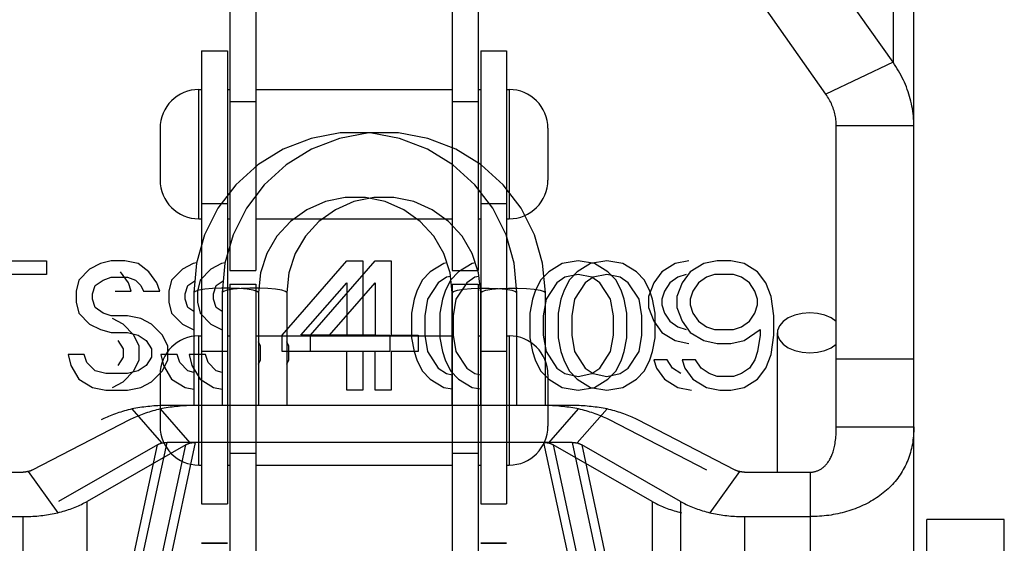
# Model space of a CAD drawing. Units: millimetres. Extents: x 34726 to 221651, y -19063 to 15469.
# Drawn here: x 36527 to 36565, y -5953 to -5933 of the extents above; entities that cross this region are included whole.
import ezdxf

# ---------------------------------------------------------------- set-up
doc = ezdxf.new("R2010")
doc.units = ezdxf.units.MM
doc.header["$LTSCALE"] = 46.255
doc.layers.get('0').update_dxf_attribs({"linetype": 'CONTINUOUS'})

msp = doc.modelspace()

# ---------------------------------------------------------------- linework, layer by layer
for p, q in [((36560.937, -5922.733), (36560.937, -5934.204)), ((36535.291, -5923.734), (36535.291, -5942.259)), ((36536.291, -5923.734), (36536.291, -5942.259)), ((36543.891, -5923.734), (36543.891, -5942.259)), ((36544.891, -5923.734), (36544.891, -5942.259)), ((36561.741, -5981.884), (36561.741, -5925.19)), ((36560.937, -5934.204), (36557.223, -5928.934)), ((36558.339, -5935.433), (36554.625, -5930.163)), ((36534.191, -5933.759), (36534.191, -5951.284)), ((36534.191, -5933.759), (36535.191, -5933.759)), ((36535.191, -5933.759), (36535.191, -5951.284)), ((36544.991, -5933.759), (36544.991, -5951.284)), ((36544.991, -5933.759), (36545.991, -5933.759)), ((36545.991, -5933.759), (36545.991, -5951.284)), ((36560.937, -5934.204), (36558.339, -5935.433)), ((36534.091, -5940.259), (36534.091, -5935.259)), ((36534.091, -5935.259), (36534.191, -5935.259)), ((36535.191, -5935.259), (36535.291, -5935.259)), ((36536.291, -5935.259), (36543.891, -5935.259)), ((36544.891, -5935.259), (36544.991, -5935.259)), ((36545.991, -5935.259), (36546.091, -5935.259)), ((36546.091, -5935.259), (36546.091, -5940.259)), ((36535.291, -5935.718), (36536.291, -5935.718)), ((36543.891, -5935.718), (36544.891, -5935.718)), ((36532.591, -5936.759), (36532.591, -5938.759)), ((36547.591, -5936.759), (36547.591, -5938.759)), ((36558.741, -5948.305), (36558.741, -5936.662)), ((36561.741, -5936.662), (36558.741, -5936.662)), ((36534.191, -5939.664), (36535.191, -5939.664)), ((36544.991, -5939.664), (36545.991, -5939.664)), ((36534.091, -5940.259), (36534.191, -5940.259)), ((36535.191, -5940.259), (36535.291, -5940.259)), ((36536.291, -5940.259), (36543.891, -5940.259)), ((36544.891, -5940.259), (36544.991, -5940.259)), ((36545.991, -5940.259), (36546.091, -5940.259)), ((36524.241, -5941.884), (36528.199, -5941.884)), ((36528.199, -5941.884), (36528.199, -5942.416)), ((36530.283, -5941.99), (36529.866, -5942.203)), ((36530.699, -5941.884), (36530.283, -5941.99)), ((36531.22, -5941.884), (36530.699, -5941.884)), ((36531.741, -5941.99), (36531.22, -5941.884)), ((36532.158, -5942.309), (36531.741, -5941.99)), ((36533.87, -5941.99), (36533.454, -5942.203)), ((36534.003, -5941.956), (36533.87, -5941.99)), ((36534.97, -5941.99), (36534.554, -5942.203)), ((36535.103, -5941.956), (36534.97, -5941.99)), ((36537.308, -5944.756), (36539.808, -5941.884)), ((36538.408, -5944.756), (36540.908, -5941.884)), ((36539.808, -5941.884), (36540.433, -5941.884)), ((36540.433, -5941.884), (36540.433, -5944.756)), ((36540.908, -5941.884), (36541.533, -5941.884)), ((36541.533, -5941.884), (36541.533, -5944.756)), ((36543.558, -5941.99), (36543.037, -5942.309)), ((36543.685, -5941.968), (36543.558, -5941.99)), ((36544.658, -5941.99), (36544.137, -5942.309)), ((36544.785, -5941.968), (36544.658, -5941.99)), ((36548.141, -5941.99), (36547.62, -5942.309)), ((36548.766, -5941.884), (36548.141, -5941.99)), ((36549.241, -5941.99), (36548.72, -5942.309)), ((36549.391, -5941.99), (36548.766, -5941.884)), ((36549.866, -5941.884), (36549.241, -5941.99)), ((36549.912, -5942.309), (36549.391, -5941.99)), ((36550.491, -5941.99), (36549.866, -5941.884)), ((36551.012, -5942.309), (36550.491, -5941.99)), ((36552.516, -5941.99), (36551.995, -5942.309)), ((36553.037, -5941.884), (36552.516, -5941.99)), ((36553.616, -5941.99), (36553.095, -5942.309)), ((36554.137, -5941.884), (36553.616, -5941.99)), ((36554.658, -5941.884), (36554.137, -5941.884)), ((36555.179, -5941.99), (36554.658, -5941.884)), ((36555.699, -5942.309), (36555.179, -5941.99)), ((36528.199, -5942.416), (36526.533, -5942.416)), ((36529.866, -5942.203), (36529.449, -5942.628)), ((36530.387, -5942.628), (36530.699, -5942.522)), ((36530.699, -5942.522), (36531.324, -5942.522)), ((36531.37, -5942.735), (36531.058, -5942.309)), ((36531.324, -5942.522), (36531.637, -5942.628)), ((36532.47, -5942.735), (36532.158, -5942.309)), ((36533.454, -5942.203), (36533.037, -5942.628)), ((36534.554, -5942.203), (36534.137, -5942.628)), ((36535.291, -5942.259), (36536.291, -5942.259)), ((36543.037, -5942.309), (36542.724, -5942.628)), ((36543.662, -5942.522), (36543.349, -5942.735)), ((36543.824, -5942.489), (36543.662, -5942.522)), ((36544.137, -5942.309), (36543.824, -5942.628)), ((36543.891, -5942.259), (36544.891, -5942.259)), ((36544.762, -5942.522), (36544.449, -5942.735)), ((36544.924, -5942.489), (36544.762, -5942.522)), ((36547.62, -5942.309), (36547.308, -5942.628)), ((36548.245, -5942.522), (36547.933, -5942.735)), ((36548.766, -5942.416), (36548.245, -5942.522)), ((36548.72, -5942.309), (36548.408, -5942.628)), ((36549.287, -5942.522), (36548.766, -5942.416)), ((36549.345, -5942.522), (36549.033, -5942.735)), ((36549.599, -5942.735), (36549.287, -5942.522)), ((36549.866, -5942.416), (36549.345, -5942.522)), ((36550.387, -5942.522), (36549.866, -5942.416)), ((36550.224, -5942.628), (36549.912, -5942.309)), ((36550.699, -5942.735), (36550.387, -5942.522)), ((36551.324, -5942.628), (36551.012, -5942.309)), ((36551.995, -5942.309), (36551.683, -5942.735)), ((36552.62, -5942.522), (36552.308, -5942.735)), ((36552.933, -5942.416), (36552.62, -5942.522)), ((36553.095, -5942.309), (36552.783, -5942.735)), ((36553.72, -5942.522), (36553.408, -5942.735)), ((36554.033, -5942.416), (36553.72, -5942.522)), ((36554.762, -5942.416), (36554.033, -5942.416)), ((36555.074, -5942.522), (36554.762, -5942.416)), ((36555.387, -5942.735), (36555.074, -5942.522)), ((36556.012, -5942.735), (36555.699, -5942.309)), ((36529.449, -5942.628), (36529.345, -5943.054)), ((36529.97, -5943.16), (36530.074, -5942.841)), ((36530.074, -5942.841), (36530.387, -5942.628)), ((36531.474, -5943.054), (36531.37, -5942.735)), ((36531.637, -5942.628), (36531.845, -5942.841)), ((36531.845, -5942.841), (36531.949, -5943.054)), ((36532.574, -5943.054), (36532.47, -5942.735)), ((36533.037, -5942.628), (36532.933, -5943.054)), ((36533.558, -5943.16), (36533.662, -5942.841)), ((36533.662, -5942.841), (36533.934, -5942.656)), ((36534.137, -5942.628), (36534.033, -5943.054)), ((36534.658, -5943.16), (36534.762, -5942.841)), ((36534.762, -5942.841), (36535.034, -5942.656)), ((36535.291, -5942.784), (36535.291, -5961.309)), ((36535.291, -5942.784), (36536.291, -5942.784)), ((36536.291, -5942.784), (36536.291, -5961.309)), ((36538.037, -5944.756), (36539.808, -5942.735)), ((36539.137, -5944.756), (36540.908, -5942.735)), ((36539.808, -5942.735), (36539.808, -5944.756)), ((36540.908, -5942.735), (36540.908, -5944.756)), ((36542.724, -5942.628), (36542.516, -5943.054)), ((36543.349, -5942.735), (36542.933, -5943.373)), ((36543.824, -5942.628), (36543.616, -5943.054)), ((36543.891, -5942.784), (36543.891, -5961.309)), ((36543.891, -5942.784), (36544.891, -5942.784)), ((36544.449, -5942.735), (36544.033, -5943.373)), ((36544.891, -5942.784), (36544.891, -5961.309)), ((36547.308, -5942.628), (36547.099, -5943.054)), ((36547.933, -5942.735), (36547.516, -5943.373)), ((36548.408, -5942.628), (36548.199, -5943.054)), ((36549.033, -5942.735), (36548.616, -5943.373)), ((36550.016, -5943.373), (36549.599, -5942.735)), ((36550.433, -5943.054), (36550.224, -5942.628)), ((36551.116, -5943.373), (36550.699, -5942.735)), ((36551.533, -5943.054), (36551.324, -5942.628)), ((36551.683, -5942.735), (36551.474, -5943.267)), ((36552.308, -5942.735), (36552.099, -5943.054)), ((36552.783, -5942.735), (36552.574, -5943.267)), ((36553.408, -5942.735), (36553.199, -5943.054)), ((36555.595, -5943.054), (36555.387, -5942.735)), ((36556.22, -5943.267), (36556.012, -5942.735)), ((36529.345, -5943.054), (36529.345, -5943.479)), ((36529.97, -5943.373), (36529.97, -5943.16)), ((36530.849, -5943.054), (36531.474, -5943.054)), ((36531.949, -5943.054), (36532.574, -5943.054)), ((36532.933, -5943.054), (36532.933, -5943.479)), ((36533.558, -5943.373), (36533.558, -5943.16)), ((36533.891, -5943.115), (36533.891, -5947.478)), ((36534.033, -5943.054), (36534.033, -5943.479)), ((36534.658, -5943.373), (36534.658, -5943.16)), ((36534.991, -5943.115), (36534.991, -5947.478)), ((36536.391, -5943.115), (36536.391, -5947.478)), ((36537.491, -5943.115), (36537.491, -5947.478)), ((36542.516, -5943.054), (36542.412, -5943.373)), ((36543.616, -5943.054), (36543.512, -5943.373)), ((36543.891, -5947.478), (36543.891, -5943.115)), ((36544.991, -5947.478), (36544.991, -5943.115)), ((36546.391, -5947.478), (36546.391, -5943.115)), ((36547.099, -5943.054), (36546.995, -5943.373)), ((36547.491, -5947.478), (36547.491, -5943.115)), ((36548.199, -5943.054), (36548.095, -5943.373)), ((36550.537, -5943.373), (36550.433, -5943.054)), ((36551.474, -5943.267), (36551.474, -5943.692)), ((36551.637, -5943.373), (36551.533, -5943.054)), ((36552.099, -5943.054), (36551.995, -5943.373)), ((36552.574, -5943.267), (36552.574, -5943.692)), ((36553.199, -5943.054), (36553.095, -5943.373)), ((36555.699, -5943.373), (36555.595, -5943.054)), ((36556.324, -5944.011), (36556.22, -5943.267)), ((36529.345, -5943.479), (36529.449, -5943.905)), ((36530.074, -5943.692), (36529.97, -5943.373)), ((36530.387, -5943.905), (36530.074, -5943.692)), ((36532.933, -5943.479), (36533.037, -5943.905)), ((36533.662, -5943.692), (36533.558, -5943.373)), ((36533.891, -5943.848), (36533.662, -5943.692)), ((36534.033, -5943.479), (36534.137, -5943.905)), ((36534.762, -5943.692), (36534.658, -5943.373)), ((36534.991, -5943.848), (36534.762, -5943.692)), ((36542.412, -5943.373), (36542.308, -5943.905)), ((36542.933, -5943.373), (36542.829, -5944.011)), ((36543.512, -5943.373), (36543.408, -5943.905)), ((36544.033, -5943.373), (36543.929, -5944.011)), ((36546.995, -5943.373), (36546.891, -5943.905)), ((36547.516, -5943.373), (36547.412, -5944.011)), ((36548.095, -5943.373), (36547.991, -5943.905)), ((36548.616, -5943.373), (36548.512, -5944.011)), ((36550.12, -5944.011), (36550.016, -5943.373)), ((36550.641, -5943.905), (36550.537, -5943.373)), ((36551.22, -5944.011), (36551.116, -5943.373)), ((36551.474, -5943.692), (36551.683, -5944.224)), ((36551.741, -5943.905), (36551.637, -5943.373)), ((36551.995, -5943.373), (36551.995, -5943.586)), ((36551.995, -5943.586), (36552.099, -5943.905)), ((36552.574, -5943.692), (36552.783, -5944.224)), ((36553.095, -5943.373), (36553.095, -5943.586)), ((36553.095, -5943.586), (36553.199, -5943.905)), ((36555.595, -5943.905), (36555.699, -5943.586)), ((36555.699, -5943.586), (36555.699, -5943.373)), ((36529.449, -5943.905), (36529.866, -5944.33)), ((36530.699, -5944.011), (36530.387, -5943.905)), ((36531.324, -5944.011), (36530.699, -5944.011)), ((36531.845, -5944.118), (36531.324, -5944.011)), ((36533.037, -5943.905), (36533.454, -5944.33)), ((36534.137, -5943.905), (36534.554, -5944.33)), ((36542.308, -5943.905), (36542.308, -5944.862)), ((36542.829, -5944.011), (36542.829, -5944.756)), ((36543.408, -5943.905), (36543.408, -5944.862)), ((36543.929, -5944.011), (36543.929, -5944.756)), ((36546.891, -5943.905), (36546.891, -5944.862)), ((36547.412, -5944.011), (36547.412, -5944.756)), ((36547.991, -5943.905), (36547.991, -5944.862)), ((36548.512, -5944.011), (36548.512, -5944.756)), ((36550.12, -5944.756), (36550.12, -5944.011)), ((36550.641, -5944.862), (36550.641, -5943.905)), ((36551.22, -5944.756), (36551.22, -5944.011)), ((36551.741, -5944.862), (36551.741, -5943.905)), ((36552.099, -5943.905), (36552.308, -5944.224)), ((36553.199, -5943.905), (36553.408, -5944.224)), ((36555.387, -5944.224), (36555.595, -5943.905)), ((36556.324, -5944.756), (36556.324, -5944.011)), ((36529.866, -5944.33), (36530.283, -5944.543)), ((36531.162, -5944.33), (36530.745, -5944.118)), ((36531.579, -5944.756), (36531.162, -5944.33)), ((36532.262, -5944.33), (36531.845, -5944.118)), ((36532.679, -5944.756), (36532.262, -5944.33)), ((36533.454, -5944.33), (36533.87, -5944.543)), ((36534.554, -5944.33), (36534.97, -5944.543)), ((36551.683, -5944.224), (36551.995, -5944.65)), ((36552.308, -5944.224), (36552.62, -5944.437)), ((36552.62, -5944.437), (36552.933, -5944.543)), ((36552.783, -5944.224), (36553.095, -5944.65)), ((36553.408, -5944.224), (36553.72, -5944.437)), ((36553.72, -5944.437), (36554.033, -5944.543)), ((36554.762, -5944.543), (36555.074, -5944.437)), ((36555.074, -5944.437), (36555.387, -5944.224)), ((36530.283, -5944.543), (36530.699, -5944.65)), ((36530.699, -5944.65), (36531.324, -5944.65)), ((36531.324, -5944.65), (36531.741, -5944.756)), ((36531.787, -5945.182), (36531.579, -5944.756)), ((36531.741, -5944.756), (36532.054, -5944.969)), ((36532.887, -5945.182), (36532.679, -5944.756)), ((36533.87, -5944.543), (36533.891, -5944.549)), ((36534.091, -5949.784), (36534.091, -5944.784)), ((36534.091, -5944.784), (36534.191, -5944.784)), ((36534.97, -5944.543), (36534.991, -5944.549)), ((36535.191, -5944.784), (36535.291, -5944.784)), ((36536.291, -5944.784), (36543.891, -5944.784)), ((36537.308, -5945.394), (36537.308, -5944.756)), ((36539.808, -5944.756), (36538.037, -5944.756)), ((36538.408, -5945.394), (36538.408, -5944.756)), ((36540.908, -5944.756), (36539.137, -5944.756)), ((36540.433, -5944.756), (36541.474, -5944.756)), ((36541.474, -5944.756), (36541.474, -5945.394)), ((36541.533, -5944.756), (36542.574, -5944.756)), ((36542.574, -5944.756), (36542.574, -5945.394)), ((36542.829, -5944.756), (36542.933, -5945.394)), ((36543.929, -5944.756), (36544.033, -5945.394)), ((36544.891, -5944.784), (36544.991, -5944.784)), ((36545.991, -5944.784), (36546.091, -5944.784)), ((36546.091, -5944.784), (36546.091, -5949.784)), ((36547.412, -5944.756), (36547.516, -5945.394)), ((36548.512, -5944.756), (36548.616, -5945.394)), ((36550.016, -5945.394), (36550.12, -5944.756)), ((36551.116, -5945.394), (36551.22, -5944.756)), ((36551.995, -5944.65), (36552.516, -5944.969)), ((36553.095, -5944.65), (36553.616, -5944.969)), ((36554.033, -5944.543), (36554.762, -5944.543)), ((36555.179, -5944.969), (36555.804, -5944.543)), ((36555.804, -5944.756), (36555.699, -5945.394)), ((36555.804, -5944.543), (36555.804, -5944.756)), ((36556.22, -5945.501), (36556.324, -5944.756)), ((36556.466, -5950.056), (36556.466, -5944.669)), ((36530.954, -5944.969), (36531.162, -5945.288)), ((36531.787, -5945.713), (36531.787, -5945.182)), ((36532.054, -5944.969), (36532.262, -5945.288)), ((36532.887, -5945.713), (36532.887, -5945.182)), ((36536.474, -5945.182), (36536.391, -5945.011)), ((36536.474, -5945.713), (36536.474, -5945.182)), ((36537.574, -5945.182), (36537.491, -5945.011)), ((36537.574, -5945.713), (36537.574, -5945.182)), ((36542.308, -5944.862), (36542.412, -5945.394)), ((36543.408, -5944.862), (36543.512, -5945.394)), ((36546.891, -5944.862), (36546.995, -5945.394)), ((36547.991, -5944.862), (36548.095, -5945.394)), ((36550.537, -5945.394), (36550.641, -5944.862)), ((36551.637, -5945.394), (36551.741, -5944.862)), ((36552.516, -5944.969), (36553.037, -5945.075)), ((36553.616, -5944.969), (36554.137, -5945.075)), ((36554.137, -5945.075), (36554.658, -5945.075)), ((36554.658, -5945.075), (36555.179, -5944.969)), ((36529.033, -5945.501), (36529.137, -5945.926)), ((36529.658, -5945.501), (36529.033, -5945.501)), ((36529.762, -5945.82), (36529.658, -5945.501)), ((36531.162, -5945.288), (36531.162, -5945.607)), ((36532.262, -5945.288), (36532.262, -5945.607)), ((36533.245, -5945.501), (36532.62, -5945.501)), ((36532.62, -5945.501), (36532.724, -5945.926)), ((36533.349, -5945.82), (36533.245, -5945.501)), ((36533.72, -5945.501), (36533.824, -5945.926)), ((36534.345, -5945.501), (36533.72, -5945.501)), ((36534.191, -5945.379), (36535.191, -5945.379)), ((36534.449, -5945.82), (36534.345, -5945.501)), ((36539.808, -5945.394), (36537.308, -5945.394)), ((36540.908, -5945.394), (36538.408, -5945.394)), ((36539.808, -5946.884), (36539.808, -5945.394)), ((36541.474, -5945.394), (36540.433, -5945.394)), ((36540.433, -5945.394), (36540.433, -5946.884)), ((36540.908, -5946.884), (36540.908, -5945.394)), ((36541.533, -5945.394), (36541.533, -5946.884)), ((36542.574, -5945.394), (36541.533, -5945.394)), ((36542.412, -5945.394), (36542.516, -5945.713)), ((36542.933, -5945.394), (36543.349, -5946.033)), ((36543.512, -5945.394), (36543.616, -5945.713)), ((36544.033, -5945.394), (36544.449, -5946.033)), ((36544.991, -5945.379), (36545.991, -5945.379)), ((36546.995, -5945.394), (36547.099, -5945.713)), ((36547.516, -5945.394), (36547.933, -5946.033)), ((36548.095, -5945.394), (36548.199, -5945.713)), ((36548.616, -5945.394), (36549.033, -5946.033)), ((36549.599, -5946.033), (36550.016, -5945.394)), ((36550.433, -5945.713), (36550.537, -5945.394)), ((36550.699, -5946.033), (36551.116, -5945.394)), ((36551.533, -5945.713), (36551.637, -5945.394)), ((36555.699, -5945.394), (36555.595, -5945.713)), ((36556.012, -5946.033), (36556.22, -5945.501)), ((36529.137, -5945.926), (36529.449, -5946.458)), ((36530.074, -5946.139), (36529.762, -5945.82)), ((36531.162, -5945.607), (36530.954, -5945.926)), ((36531.579, -5946.139), (36531.787, -5945.713)), ((36532.054, -5945.926), (36531.741, -5946.139)), ((36532.262, -5945.607), (36532.054, -5945.926)), ((36532.679, -5946.139), (36532.887, -5945.713)), ((36532.724, -5945.926), (36533.037, -5946.458)), ((36533.662, -5946.139), (36533.349, -5945.82)), ((36533.824, -5945.926), (36534.137, -5946.458)), ((36534.762, -5946.139), (36534.449, -5945.82)), ((36536.391, -5945.884), (36536.474, -5945.713)), ((36537.491, -5945.884), (36537.574, -5945.713)), ((36542.516, -5945.713), (36542.724, -5946.139)), ((36543.616, -5945.713), (36543.824, -5946.139)), ((36547.099, -5945.713), (36547.308, -5946.139)), ((36548.199, -5945.713), (36548.408, -5946.139)), ((36550.224, -5946.139), (36550.433, -5945.713)), ((36551.324, -5946.139), (36551.533, -5945.713)), ((36552.204, -5945.713), (36551.683, -5945.713)), ((36551.683, -5945.713), (36551.787, -5946.033)), ((36552.412, -5946.033), (36552.204, -5945.713)), ((36552.783, -5945.713), (36552.887, -5946.033)), ((36553.304, -5945.713), (36552.783, -5945.713)), ((36553.512, -5946.033), (36553.304, -5945.713)), ((36555.595, -5945.713), (36555.387, -5946.033)), ((36558.741, -5945.672), (36561.741, -5945.672)), ((36530.491, -5946.245), (36530.074, -5946.139)), ((36531.324, -5946.245), (36530.491, -5946.245)), ((36531.162, -5946.564), (36531.579, -5946.139)), ((36531.741, -5946.139), (36531.324, -5946.245)), ((36532.262, -5946.564), (36532.679, -5946.139)), ((36532.591, -5946.284), (36532.591, -5948.284)), ((36533.891, -5946.197), (36533.662, -5946.139)), ((36534.991, -5946.197), (36534.762, -5946.139)), ((36542.724, -5946.139), (36543.037, -5946.458)), ((36543.349, -5946.033), (36543.662, -5946.245)), ((36543.662, -5946.245), (36543.891, -5946.292)), ((36543.824, -5946.139), (36544.137, -5946.458)), ((36544.449, -5946.033), (36544.762, -5946.245)), ((36544.762, -5946.245), (36544.991, -5946.292)), ((36547.308, -5946.139), (36547.62, -5946.458)), ((36547.591, -5946.284), (36547.591, -5948.284)), ((36547.933, -5946.033), (36548.245, -5946.245)), ((36548.245, -5946.245), (36548.766, -5946.352)), ((36548.408, -5946.139), (36548.72, -5946.458)), ((36548.766, -5946.352), (36549.287, -5946.245)), ((36549.033, -5946.033), (36549.345, -5946.245)), ((36549.287, -5946.245), (36549.599, -5946.033)), ((36549.345, -5946.245), (36549.866, -5946.352)), ((36549.866, -5946.352), (36550.387, -5946.245)), ((36549.912, -5946.458), (36550.224, -5946.139)), ((36550.387, -5946.245), (36550.699, -5946.033)), ((36551.012, -5946.458), (36551.324, -5946.139)), ((36551.787, -5946.033), (36552.099, -5946.458)), ((36552.724, -5946.245), (36552.412, -5946.033)), ((36552.887, -5946.033), (36553.199, -5946.458)), ((36553.824, -5946.245), (36553.512, -5946.033)), ((36554.137, -5946.352), (36553.824, -5946.245)), ((36554.762, -5946.352), (36554.137, -5946.352)), ((36555.074, -5946.245), (36554.762, -5946.352)), ((36555.387, -5946.033), (36555.074, -5946.245)), ((36555.699, -5946.458), (36556.012, -5946.033)), ((36529.449, -5946.458), (36529.97, -5946.777)), ((36530.745, -5946.777), (36531.162, -5946.564)), ((36531.845, -5946.777), (36532.262, -5946.564)), ((36533.037, -5946.458), (36533.558, -5946.777)), ((36534.137, -5946.458), (36534.658, -5946.777)), ((36543.037, -5946.458), (36543.558, -5946.777)), ((36544.137, -5946.458), (36544.658, -5946.777)), ((36547.62, -5946.458), (36548.141, -5946.777)), ((36548.72, -5946.458), (36549.241, -5946.777)), ((36549.391, -5946.777), (36549.912, -5946.458)), ((36550.491, -5946.777), (36551.012, -5946.458)), ((36552.099, -5946.458), (36552.62, -5946.777)), ((36553.199, -5946.458), (36553.72, -5946.777)), ((36555.179, -5946.777), (36555.699, -5946.458)), ((36529.97, -5946.777), (36530.491, -5946.884)), ((36530.491, -5946.884), (36531.324, -5946.884)), ((36531.324, -5946.884), (36531.845, -5946.777)), ((36533.558, -5946.777), (36533.891, -5946.845)), ((36534.658, -5946.777), (36534.991, -5946.845)), ((36540.433, -5946.884), (36539.808, -5946.884)), ((36541.533, -5946.884), (36540.908, -5946.884)), ((36543.558, -5946.777), (36543.891, -5946.834)), ((36544.658, -5946.777), (36544.991, -5946.834)), ((36548.141, -5946.777), (36548.766, -5946.884)), ((36548.766, -5946.884), (36549.391, -5946.777)), ((36549.241, -5946.777), (36549.866, -5946.884)), ((36549.866, -5946.884), (36550.491, -5946.777)), ((36552.62, -5946.777), (36553.141, -5946.884)), ((36553.72, -5946.777), (36554.241, -5946.884)), ((36554.241, -5946.884), (36554.658, -5946.884)), ((36554.658, -5946.884), (36555.179, -5946.777)), ((36547.376, -5947.478), (36532.906, -5947.478)), ((36548.476, -5947.478), (36534.006, -5947.478)), ((36532.658, -5948.928), (36531.505, -5947.611)), ((36533.758, -5948.928), (36532.605, -5947.611)), ((36547.624, -5948.928), (36548.777, -5947.611)), ((36548.724, -5948.928), (36549.877, -5947.611)), ((36531.409, -5948.036), (36527.645, -5949.98)), ((36553.737, -5949.98), (36549.973, -5948.036)), ((36554.837, -5949.98), (36551.073, -5948.036)), ((36558.741, -5948.305), (36561.741, -5948.305)), ((36527.926, -5971.938), (36532.858, -5948.908)), ((36532.485, -5948.998), (36528.666, -5951.188)), ((36528.666, -5966.828), (36532.485, -5948.998)), ((36529.026, -5971.938), (36533.958, -5948.908)), ((36529.766, -5966.828), (36533.585, -5948.998)), ((36533.585, -5948.998), (36529.766, -5951.188)), ((36547.424, -5948.908), (36532.858, -5948.908)), ((36548.524, -5948.908), (36533.958, -5948.908)), ((36547.424, -5948.908), (36552.356, -5971.938)), ((36551.616, -5951.188), (36547.797, -5948.998)), ((36547.797, -5948.998), (36551.616, -5966.828)), ((36548.524, -5948.908), (36553.456, -5971.938)), ((36548.897, -5948.998), (36552.716, -5966.828)), ((36552.716, -5951.188), (36548.897, -5948.998)), ((36535.291, -5949.325), (36536.291, -5949.325)), ((36543.891, -5949.325), (36544.891, -5949.325)), ((36534.091, -5949.784), (36534.191, -5949.784)), ((36535.191, -5949.784), (36535.291, -5949.784)), ((36536.291, -5949.784), (36543.891, -5949.784)), ((36544.891, -5949.784), (36544.991, -5949.784)), ((36545.991, -5949.784), (36546.091, -5949.784)), ((36524.741, -5950.056), (36527.291, -5950.056)), ((36527.483, -5950.034), (36528.631, -5951.624)), ((36554.999, -5950.034), (36553.851, -5951.624)), ((36555.191, -5950.056), (36557.741, -5950.056)), ((36557.741, -5976.351), (36557.741, -5950.056)), ((36529.766, -5966.828), (36529.766, -5951.188)), ((36534.191, -5951.284), (36535.191, -5951.284)), ((36544.991, -5951.284), (36545.991, -5951.284)), ((36551.616, -5951.188), (36551.616, -5966.828)), ((36552.716, -5951.188), (36552.716, -5966.828)), ((36524.741, -5951.776), (36527.291, -5951.776)), ((36527.291, -5967.416), (36527.291, -5951.776)), ((36555.191, -5951.776), (36555.191, -5967.416)), ((36555.191, -5951.776), (36557.741, -5951.776)), ((36562.241, -5981.884), (36562.241, -5951.884)), ((36565.241, -5951.884), (36562.241, -5951.884)), ((36565.241, -5981.884), (36565.241, -5951.884)), ((36534.191, -5952.809), (36535.191, -5952.809)), ((36535.191, -5952.809), (36534.191, -5952.809)), ((36534.191, -5952.809), (36535.191, -5952.809)), ((36544.991, -5952.809), (36545.991, -5952.809)), ((36545.991, -5952.809), (36544.991, -5952.809)), ((36544.991, -5952.809), (36545.991, -5952.809))]:
    msp.add_line(p, q)
for points in [[(36561.741, -5936.662), (36561.74, -5936.566), (36561.737, -5936.471), (36561.731, -5936.376), (36561.723, -5936.281), (36561.713, -5936.186), (36561.7, -5936.091), (36561.686, -5935.997), (36561.669, -5935.902), (36561.65, -5935.808), (36561.629, -5935.715), (36561.605, -5935.621), (36561.579, -5935.528), (36561.551, -5935.436), (36561.521, -5935.344), (36561.489, -5935.252), (36561.455, -5935.161), (36561.418, -5935.071), (36561.379, -5934.981), (36561.338, -5934.892), (36561.295, -5934.803), (36561.25, -5934.715), (36561.203, -5934.628), (36561.154, -5934.542), (36561.103, -5934.456), (36561.05, -5934.371), (36560.994, -5934.287), (36560.937, -5934.204)], [(36558.741, -5936.662), (36558.74, -5936.603), (36558.738, -5936.545), (36558.733, -5936.486), (36558.727, -5936.428), (36558.72, -5936.37), (36558.711, -5936.312), (36558.699, -5936.254), (36558.687, -5936.197), (36558.672, -5936.139), (36558.656, -5936.082), (36558.639, -5936.026), (36558.62, -5935.969), (36558.599, -5935.914), (36558.576, -5935.858), (36558.552, -5935.803), (36558.526, -5935.748), (36558.499, -5935.694), (36558.47, -5935.641), (36558.44, -5935.588), (36558.408, -5935.536), (36558.374, -5935.484), (36558.339, -5935.433)], [(36546.391, -5943.115), (36546.285, -5941.976), (36545.97, -5940.876), (36545.456, -5939.852), (36544.761, -5938.939), (36543.908, -5938.167), (36542.927, -5937.564), (36541.851, -5937.15), (36540.716, -5936.94), (36539.561, -5936.94), (36538.427, -5937.151), (36537.351, -5937.566), (36536.371, -5938.169), (36535.519, -5938.94), (36534.826, -5939.853), (36534.312, -5940.877), (36533.997, -5941.977), (36533.891, -5943.115)], [(36547.491, -5943.115), (36547.385, -5941.976), (36547.07, -5940.876), (36546.556, -5939.852), (36545.861, -5938.939), (36545.008, -5938.167), (36544.027, -5937.564), (36542.951, -5937.15), (36541.816, -5936.94), (36540.661, -5936.94), (36539.527, -5937.151), (36538.451, -5937.566), (36537.471, -5938.169), (36536.619, -5938.94), (36535.926, -5939.853), (36535.412, -5940.877), (36535.097, -5941.977), (36534.991, -5943.115)], [(36543.891, -5943.115), (36543.809, -5942.344), (36543.566, -5941.607), (36543.173, -5940.936), (36542.647, -5940.362), (36542.014, -5939.908), (36541.298, -5939.594), (36540.533, -5939.434), (36539.751, -5939.434), (36538.986, -5939.594), (36538.27, -5939.907), (36537.636, -5940.361), (36537.11, -5940.936), (36536.717, -5941.606), (36536.473, -5942.344), (36536.391, -5943.115)], [(36544.991, -5943.115), (36544.909, -5942.344), (36544.666, -5941.607), (36544.273, -5940.936), (36543.747, -5940.362), (36543.114, -5939.908), (36542.398, -5939.594), (36541.633, -5939.434), (36540.851, -5939.434), (36540.086, -5939.594), (36539.37, -5939.907), (36538.736, -5940.361), (36538.21, -5940.936), (36537.817, -5941.606), (36537.573, -5942.344), (36537.491, -5943.115)], [(36536.391, -5943.115), (36536.34, -5943.066), (36536.193, -5943.021), (36535.96, -5942.984), (36535.66, -5942.957), (36535.319, -5942.943), (36534.963, -5942.943), (36534.622, -5942.957), (36534.322, -5942.984), (36534.089, -5943.021), (36533.942, -5943.066), (36533.891, -5943.115)], [(36537.491, -5943.115), (36537.44, -5943.066), (36537.293, -5943.021), (36537.06, -5942.984), (36536.76, -5942.957), (36536.419, -5942.943), (36536.063, -5942.943), (36535.722, -5942.957), (36535.422, -5942.984), (36535.189, -5943.021), (36535.042, -5943.066), (36534.991, -5943.115)], [(36543.891, -5943.115), (36543.942, -5943.066), (36544.089, -5943.021), (36544.322, -5942.984), (36544.622, -5942.957), (36544.963, -5942.943), (36545.319, -5942.943), (36545.66, -5942.957), (36545.96, -5942.984), (36546.193, -5943.021), (36546.34, -5943.066), (36546.391, -5943.115)], [(36544.991, -5943.115), (36545.042, -5943.066), (36545.189, -5943.021), (36545.422, -5942.984), (36545.722, -5942.957), (36546.063, -5942.943), (36546.419, -5942.943), (36546.76, -5942.957), (36547.06, -5942.984), (36547.293, -5943.021), (36547.44, -5943.066), (36547.491, -5943.115)], [(36557.716, -5943.894), (36557.417, -5943.917), (36557.135, -5943.983), (36556.887, -5944.089), (36556.687, -5944.229), (36556.547, -5944.394), (36556.475, -5944.575), (36556.466, -5944.669)], [(36558.741, -5944.226), (36558.545, -5944.089), (36558.297, -5943.983), (36558.015, -5943.917), (36557.716, -5943.894)], [(36556.466, -5944.669), (36556.475, -5944.762), (36556.547, -5944.943), (36556.687, -5945.109), (36556.887, -5945.248), (36557.135, -5945.354), (36557.417, -5945.421), (36557.716, -5945.443)], [(36557.716, -5945.443), (36558.015, -5945.421), (36558.297, -5945.354), (36558.545, -5945.248), (36558.741, -5945.111)], [(36532.906, -5947.478), (36532.827, -5947.479), (36532.747, -5947.48), (36532.667, -5947.482), (36532.588, -5947.485), (36532.509, -5947.489), (36532.429, -5947.493), (36532.35, -5947.498), (36532.272, -5947.505), (36532.193, -5947.512), (36532.115, -5947.52), (36532.037, -5947.528), (36531.959, -5947.538), (36531.882, -5947.548), (36531.806, -5947.559), (36531.73, -5947.571), (36531.654, -5947.584), (36531.579, -5947.597), (36531.505, -5947.611)], [(36534.006, -5947.478), (36533.927, -5947.479), (36533.847, -5947.48), (36533.767, -5947.482), (36533.688, -5947.485), (36533.609, -5947.489), (36533.529, -5947.493), (36533.45, -5947.498), (36533.372, -5947.505), (36533.293, -5947.512), (36533.215, -5947.52), (36533.137, -5947.528), (36533.059, -5947.538), (36532.982, -5947.548), (36532.906, -5947.559), (36532.83, -5947.571), (36532.754, -5947.584), (36532.679, -5947.597), (36532.605, -5947.611)], [(36548.777, -5947.611), (36548.703, -5947.597), (36548.628, -5947.584), (36548.552, -5947.571), (36548.476, -5947.559), (36548.4, -5947.548), (36548.323, -5947.538), (36548.245, -5947.528), (36548.167, -5947.52), (36548.089, -5947.512), (36548.011, -5947.505), (36547.932, -5947.498), (36547.853, -5947.493), (36547.773, -5947.489), (36547.694, -5947.485), (36547.615, -5947.482), (36547.535, -5947.48), (36547.456, -5947.479), (36547.376, -5947.478)], [(36549.877, -5947.611), (36549.803, -5947.597), (36549.728, -5947.584), (36549.652, -5947.571), (36549.576, -5947.559), (36549.5, -5947.548), (36549.423, -5947.538), (36549.345, -5947.528), (36549.267, -5947.52), (36549.189, -5947.512), (36549.111, -5947.505), (36549.032, -5947.498), (36548.953, -5947.493), (36548.873, -5947.489), (36548.794, -5947.485), (36548.715, -5947.482), (36548.635, -5947.48), (36548.556, -5947.479), (36548.476, -5947.478)], [(36531.505, -5947.611), (36531.43, -5947.63), (36531.356, -5947.648), (36531.282, -5947.668), (36531.21, -5947.688), (36531.138, -5947.709), (36531.067, -5947.731), (36530.997, -5947.753), (36530.928, -5947.776), (36530.861, -5947.799), (36530.794, -5947.824), (36530.728, -5947.849), (36530.663, -5947.874), (36530.6, -5947.9), (36530.538, -5947.927), (36530.478, -5947.953), (36530.42, -5947.981), (36530.364, -5948.008), (36530.309, -5948.036)], [(36532.605, -5947.611), (36532.53, -5947.63), (36532.456, -5947.648), (36532.382, -5947.668), (36532.31, -5947.688), (36532.238, -5947.709), (36532.167, -5947.731), (36532.097, -5947.753), (36532.028, -5947.776), (36531.961, -5947.799), (36531.894, -5947.824), (36531.828, -5947.849), (36531.763, -5947.874), (36531.7, -5947.9), (36531.638, -5947.927), (36531.578, -5947.953), (36531.52, -5947.981), (36531.464, -5948.008), (36531.409, -5948.036)], [(36549.973, -5948.036), (36549.919, -5948.008), (36549.862, -5947.981), (36549.804, -5947.953), (36549.744, -5947.927), (36549.682, -5947.9), (36549.619, -5947.874), (36549.554, -5947.849), (36549.488, -5947.824), (36549.422, -5947.799), (36549.354, -5947.776), (36549.285, -5947.753), (36549.215, -5947.731), (36549.144, -5947.709), (36549.072, -5947.688), (36549, -5947.668), (36548.926, -5947.648), (36548.852, -5947.63), (36548.777, -5947.611)], [(36551.073, -5948.036), (36551.019, -5948.008), (36550.962, -5947.981), (36550.904, -5947.953), (36550.844, -5947.927), (36550.782, -5947.9), (36550.719, -5947.874), (36550.654, -5947.849), (36550.588, -5947.824), (36550.522, -5947.799), (36550.454, -5947.776), (36550.385, -5947.753), (36550.315, -5947.731), (36550.244, -5947.709), (36550.172, -5947.688), (36550.1, -5947.668), (36550.026, -5947.648), (36549.952, -5947.63), (36549.877, -5947.611)], [(36557.741, -5950.056), (36557.766, -5950.055), (36557.792, -5950.054), (36557.817, -5950.052), (36557.843, -5950.049), (36557.868, -5950.045), (36557.893, -5950.04), (36557.919, -5950.034), (36557.944, -5950.027), (36557.969, -5950.02), (36557.994, -5950.011), (36558.019, -5950.002), (36558.044, -5949.991), (36558.069, -5949.98), (36558.093, -5949.968), (36558.118, -5949.954), (36558.142, -5949.94), (36558.167, -5949.925), (36558.191, -5949.908), (36558.215, -5949.891), (36558.238, -5949.872), (36558.262, -5949.852), (36558.285, -5949.831), (36558.308, -5949.809), (36558.33, -5949.786), (36558.353, -5949.762), (36558.375, -5949.736), (36558.396, -5949.709), (36558.418, -5949.68), (36558.439, -5949.651), (36558.459, -5949.62), (36558.479, -5949.587), (36558.499, -5949.553), (36558.518, -5949.517), (36558.536, -5949.48), (36558.554, -5949.441), (36558.572, -5949.401), (36558.588, -5949.358), (36558.605, -5949.314), (36558.62, -5949.268), (36558.635, -5949.221), (36558.648, -5949.171), (36558.661, -5949.119), (36558.674, -5949.065), (36558.685, -5949.009), (36558.695, -5948.95), (36558.705, -5948.889), (36558.713, -5948.826), (36558.72, -5948.76), (36558.727, -5948.692), (36558.732, -5948.62), (36558.736, -5948.546), (36558.739, -5948.469), (36558.74, -5948.388), (36558.741, -5948.305)], [(36561.741, -5948.305), (36561.74, -5948.391), (36561.738, -5948.477), (36561.733, -5948.562), (36561.727, -5948.647), (36561.719, -5948.731), (36561.709, -5948.814), (36561.698, -5948.897), (36561.684, -5948.979), (36561.668, -5949.059), (36561.651, -5949.14), (36561.632, -5949.219), (36561.611, -5949.297), (36561.587, -5949.375), (36561.562, -5949.451), (36561.536, -5949.527), (36561.507, -5949.601), (36561.476, -5949.675), (36561.444, -5949.747), (36561.409, -5949.819), (36561.373, -5949.889), (36561.335, -5949.959), (36561.295, -5950.027), (36561.253, -5950.094), (36561.21, -5950.16), (36561.165, -5950.225), (36561.118, -5950.289), (36561.069, -5950.352), (36561.019, -5950.413), (36560.967, -5950.474), (36560.914, -5950.533), (36560.859, -5950.59), (36560.802, -5950.647), (36560.744, -5950.702), (36560.684, -5950.757), (36560.623, -5950.809), (36560.56, -5950.861), (36560.496, -5950.911), (36560.431, -5950.96), (36560.364, -5951.008), (36560.296, -5951.054), (36560.226, -5951.099), (36560.156, -5951.142), (36560.084, -5951.185), (36560.011, -5951.225), (36559.937, -5951.265), (36559.861, -5951.303), (36559.785, -5951.34), (36559.708, -5951.375), (36559.629, -5951.409), (36559.55, -5951.441), (36559.47, -5951.472), (36559.389, -5951.501), (36559.307, -5951.529), (36559.224, -5951.556), (36559.141, -5951.581), (36559.057, -5951.604), (36558.972, -5951.626), (36558.887, -5951.647), (36558.801, -5951.666)], [(36532.485, -5948.998), (36532.498, -5948.991), (36532.512, -5948.984), (36532.526, -5948.977), (36532.541, -5948.97), (36532.556, -5948.963), (36532.572, -5948.956), (36532.589, -5948.95), (36532.606, -5948.944), (36532.623, -5948.938), (36532.64, -5948.933), (36532.658, -5948.928)], [(36532.658, -5948.928), (36532.674, -5948.925), (36532.69, -5948.922), (36532.706, -5948.919), (36532.723, -5948.917), (36532.739, -5948.915), (36532.756, -5948.913), (36532.773, -5948.912), (36532.79, -5948.911), (36532.807, -5948.91), (36532.824, -5948.909), (36532.841, -5948.909), (36532.858, -5948.908)], [(36533.585, -5948.998), (36533.598, -5948.991), (36533.612, -5948.984), (36533.626, -5948.977), (36533.641, -5948.97), (36533.656, -5948.963), (36533.672, -5948.956), (36533.689, -5948.95), (36533.706, -5948.944), (36533.723, -5948.938), (36533.74, -5948.933), (36533.758, -5948.928)], [(36533.758, -5948.928), (36533.774, -5948.925), (36533.79, -5948.922), (36533.806, -5948.919), (36533.823, -5948.917), (36533.839, -5948.915), (36533.856, -5948.913), (36533.873, -5948.912), (36533.89, -5948.911), (36533.907, -5948.91), (36533.924, -5948.909), (36533.941, -5948.909), (36533.958, -5948.908)], [(36547.424, -5948.908), (36547.441, -5948.909), (36547.458, -5948.909), (36547.475, -5948.91), (36547.492, -5948.911), (36547.509, -5948.912), (36547.526, -5948.913), (36547.543, -5948.915), (36547.559, -5948.917), (36547.576, -5948.919), (36547.592, -5948.922), (36547.608, -5948.925), (36547.624, -5948.928)], [(36547.624, -5948.928), (36547.642, -5948.933), (36547.659, -5948.938), (36547.677, -5948.944), (36547.693, -5948.95), (36547.71, -5948.956), (36547.726, -5948.963), (36547.741, -5948.97), (36547.756, -5948.977), (36547.771, -5948.984), (36547.784, -5948.991), (36547.797, -5948.998)], [(36548.524, -5948.908), (36548.541, -5948.909), (36548.558, -5948.909), (36548.575, -5948.91), (36548.592, -5948.911), (36548.609, -5948.912), (36548.626, -5948.913), (36548.643, -5948.915), (36548.659, -5948.917), (36548.676, -5948.919), (36548.692, -5948.922), (36548.708, -5948.925), (36548.724, -5948.928)], [(36548.724, -5948.928), (36548.742, -5948.933), (36548.759, -5948.938), (36548.777, -5948.944), (36548.793, -5948.95), (36548.81, -5948.956), (36548.826, -5948.963), (36548.841, -5948.97), (36548.856, -5948.977), (36548.871, -5948.984), (36548.884, -5948.991), (36548.897, -5948.998)], [(36527.483, -5950.034), (36527.466, -5950.038), (36527.449, -5950.041), (36527.432, -5950.044), (36527.415, -5950.047), (36527.398, -5950.049), (36527.38, -5950.051), (36527.362, -5950.053), (36527.345, -5950.054), (36527.327, -5950.055), (36527.309, -5950.055), (36527.291, -5950.056)], [(36527.645, -5949.98), (36527.633, -5949.986), (36527.62, -5949.992), (36527.606, -5949.998), (36527.592, -5950.003), (36527.577, -5950.009), (36527.562, -5950.014), (36527.547, -5950.018), (36527.531, -5950.023), (36527.515, -5950.027), (36527.499, -5950.03), (36527.483, -5950.034)], [(36554.999, -5950.034), (36554.983, -5950.03), (36554.967, -5950.027), (36554.951, -5950.023), (36554.935, -5950.018), (36554.92, -5950.014), (36554.905, -5950.009), (36554.89, -5950.003), (36554.876, -5949.998), (36554.863, -5949.992), (36554.85, -5949.986), (36554.837, -5949.98)], [(36555.191, -5950.056), (36555.173, -5950.055), (36555.155, -5950.055), (36555.137, -5950.054), (36555.12, -5950.053), (36555.102, -5950.051), (36555.085, -5950.049), (36555.067, -5950.047), (36555.05, -5950.044), (36555.033, -5950.041), (36555.016, -5950.038), (36554.999, -5950.034)], [(36528.631, -5951.624), (36528.702, -5951.606), (36528.772, -5951.588), (36528.841, -5951.569), (36528.91, -5951.55), (36528.978, -5951.529), (36529.045, -5951.507), (36529.111, -5951.484), (36529.177, -5951.461), (36529.241, -5951.437), (36529.305, -5951.412), (36529.367, -5951.386), (36529.429, -5951.359), (36529.489, -5951.332), (36529.548, -5951.304), (36529.605, -5951.275), (36529.66, -5951.247), (36529.714, -5951.218), (36529.766, -5951.188)], [(36551.616, -5951.188), (36551.668, -5951.218), (36551.722, -5951.247), (36551.777, -5951.275), (36551.835, -5951.304), (36551.893, -5951.332), (36551.954, -5951.359), (36552.015, -5951.386), (36552.078, -5951.412), (36552.141, -5951.437), (36552.206, -5951.461), (36552.271, -5951.484), (36552.337, -5951.507), (36552.404, -5951.529), (36552.472, -5951.55), (36552.541, -5951.569), (36552.61, -5951.588), (36552.681, -5951.606), (36552.751, -5951.624)], [(36552.716, -5951.188), (36552.768, -5951.218), (36552.822, -5951.247), (36552.877, -5951.275), (36552.935, -5951.304), (36552.993, -5951.332), (36553.054, -5951.359), (36553.115, -5951.386), (36553.178, -5951.412), (36553.241, -5951.437), (36553.306, -5951.461), (36553.371, -5951.484), (36553.437, -5951.507), (36553.504, -5951.529), (36553.572, -5951.55), (36553.641, -5951.569), (36553.71, -5951.588), (36553.781, -5951.606), (36553.851, -5951.624)], [(36527.291, -5951.776), (36527.368, -5951.776), (36527.444, -5951.774), (36527.52, -5951.772), (36527.596, -5951.769), (36527.672, -5951.764), (36527.748, -5951.759), (36527.824, -5951.753), (36527.899, -5951.746), (36527.974, -5951.738), (36528.049, -5951.729), (36528.123, -5951.719), (36528.197, -5951.708), (36528.271, -5951.696), (36528.344, -5951.683), (36528.416, -5951.67), (36528.488, -5951.655), (36528.56, -5951.64), (36528.631, -5951.624)], [(36553.851, -5951.624), (36553.922, -5951.64), (36553.994, -5951.655), (36554.066, -5951.67), (36554.138, -5951.683), (36554.211, -5951.696), (36554.285, -5951.708), (36554.359, -5951.719), (36554.433, -5951.729), (36554.508, -5951.738), (36554.583, -5951.746), (36554.658, -5951.753), (36554.734, -5951.759), (36554.81, -5951.764), (36554.886, -5951.769), (36554.962, -5951.772), (36555.038, -5951.774), (36555.114, -5951.776), (36555.191, -5951.776)], [(36558.801, -5951.666), (36558.714, -5951.684), (36558.628, -5951.7), (36558.54, -5951.714), (36558.452, -5951.727), (36558.364, -5951.739), (36558.276, -5951.749), (36558.187, -5951.757), (36558.098, -5951.764), (36558.009, -5951.769), (36557.92, -5951.773), (36557.83, -5951.776), (36557.741, -5951.776)]]:
    msp.add_lwpolyline(points)
for centre, start, end in [((36534.091, -5936.759), 90, 180), ((36546.091, -5936.759), 0, 90), ((36534.091, -5938.759), 180, 270), ((36546.091, -5938.759), 270, 0), ((36534.091, -5946.284), 90, 180), ((36546.091, -5946.284), 0, 90), ((36534.091, -5948.284), 180, 270), ((36546.091, -5948.284), 270, 0)]:
    msp.add_arc(centre, 1.5, start, end)

doc.saveas('drawing.dxf')
